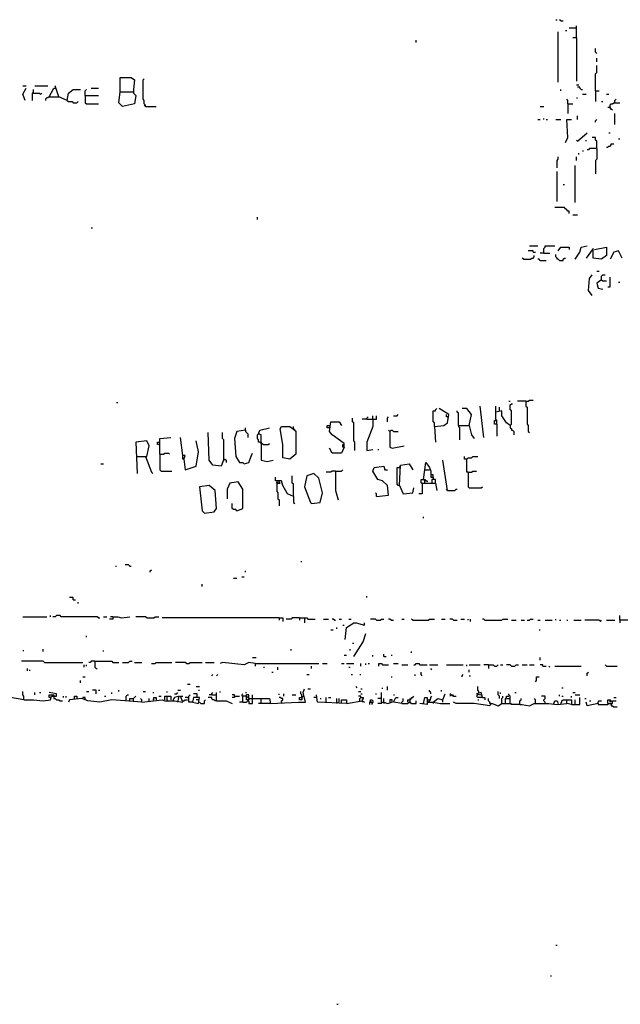
# Model space of a CAD drawing. Extents: x 0 to 7.4, y 0 to 10.
# Drawn here: x 2 to 3, y 0.5 to 2.2 of the extents above; entities that cross this region are included whole.
import ezdxf

# ---------------------------------------------------------------- set-up
doc = ezdxf.new("R2010")
doc.units = 0

msp = doc.modelspace()

# ---------------------------------------------------------------- linework, layer by layer
at = {"layer": 'R2V', "color": 0}
for points in [[(2.938525, 2.170082, 0), (2.940574, 2.170082, 0)], [(2.946721, 2.168033, 0), (2.944672, 2.170082, 0)], [(2.946721, 2.168033, 0), (2.95082, 2.168033, 0)], [(2.942623, 2.063525, 0), (2.942623, 2.14959, 0)], [(2.954918, 2.151639, 0), (2.956967, 2.151639, 0)], [(2.973361, 2.155738, 0), (2.961066, 2.155738, 0)], [(2.973361, 2.139344, 0), (2.973361, 2.159836, 0)], [(2.70082, 2.131148, 0), (2.70082, 2.135246, 0)], [(2.973361, 2.139344, 0), (2.967213, 2.139344, 0)], [(2.973361, 2.139344, 0), (2.973361, 2.065574, 0)], [(3.008197, 2.112705, 0), (3.006148, 2.114754, 0), (3.006148, 2.120902, 0)], [(3.008197, 2.098361, 0), (3.008197, 2.104508, 0)], [(3.006148, 2.04918, 0), (3.006148, 2.077869, 0), (3.008197, 2.079918, 0), (3.008197, 2.092213, 0)], [(2.196721, 2.047131, 0), (2.196721, 2.071721, 0), (2.215164, 2.071721, 0), (2.221311, 2.067623, 0), (2.219262, 2.05123, 0), (2.219262, 2.045082, 0), (2.223361, 2.040984, 0), (2.221311, 2.026639, 0), (2.20082, 2.022541, 0), (2.194672, 2.028689, 0), (2.196721, 2.047131, 0), (2.217213, 2.047131, 0)], [(2.239754, 2.022541, 0), (2.239754, 2.02459, 0), (2.237705, 2.026639, 0), (2.237705, 2.032787, 0), (2.235656, 2.034836, 0), (2.235656, 2.067623, 0), (2.237705, 2.069672, 0)], [(2.030738, 2.057377, 0), (2.036885, 2.057377, 0)], [(2.034836, 2.032787, 0), (2.030738, 2.043033, 0), (2.036885, 2.053279, 0)], [(2.04918, 2.045082, 0), (2.047131, 2.045082, 0), (2.047131, 2.032787, 0)], [(2.04918, 2.045082, 0), (2.04918, 2.05123, 0)], [(2.04918, 2.045082, 0), (2.059426, 2.045082, 0), (2.061475, 2.043033, 0), (2.063525, 2.045082, 0)], [(2.05123, 2.057377, 0), (2.07377, 2.057377, 0)], [(2.07582, 2.038934, 0), (2.084016, 2.053279, 0), (2.086066, 2.053279, 0)], [(2.106557, 2.032787, 0), (2.092213, 2.038934, 0), (2.086066, 2.057377, 0)], [(2.106557, 2.032787, 0), (2.108607, 2.045082, 0), (2.116803, 2.05123, 0), (2.129098, 2.05123, 0)], [(2.137295, 2.040984, 0), (2.137295, 2.04918, 0), (2.139344, 2.05123, 0)], [(2.147541, 2.053279, 0), (2.159836, 2.053279, 0)], [(2.217213, 2.047131, 0), (2.219262, 2.047131, 0)], [(2.946721, 2.04918, 0), (2.946721, 2.05123, 0)], [(2.973361, 2.059426, 0), (2.977459, 2.059426, 0)], [(2.981557, 2.05123, 0), (2.979508, 2.053279, 0), (2.979508, 2.055328, 0), (2.97541, 2.055328, 0)], [(2.981557, 2.05123, 0), (2.983607, 2.05123, 0)], [(3.006148, 2.04918, 0), (3.012295, 2.04918, 0)], [(3.006148, 2.04918, 0), (3.006148, 2.030738, 0)], [(2.07582, 2.038934, 0), (2.07377, 2.036885, 0), (2.071721, 2.036885, 0), (2.069672, 2.034836, 0), (2.069672, 2.032787, 0)], [(2.07582, 2.038934, 0), (2.092213, 2.038934, 0)], [(2.106557, 2.032787, 0), (2.108607, 2.030738, 0), (2.114754, 2.030738, 0), (2.116803, 2.028689, 0), (2.122951, 2.028689, 0), (2.125, 2.030738, 0)], [(2.137295, 2.040984, 0), (2.159836, 2.040984, 0)], [(2.137295, 2.040984, 0), (2.137295, 2.028689, 0), (2.139344, 2.026639, 0), (2.159836, 2.026639, 0)], [(2.959016, 2.026639, 0), (2.959016, 2.032787, 0), (2.956967, 2.034836, 0)], [(2.973361, 2.036885, 0), (2.97541, 2.036885, 0)], [(2.983607, 2.043033, 0), (2.989754, 2.043033, 0)], [(3.016393, 2.030738, 0), (3.018443, 2.030738, 0)], [(3.02459, 2.043033, 0), (3.028689, 2.043033, 0)], [(3.030738, 2.020492, 0), (3.030738, 2.02459, 0), (3.032787, 2.026639, 0), (3.034836, 2.026639, 0), (3.036885, 2.028689, 0), (3.047131, 2.028689, 0)], [(3.038934, 2.028689, 0), (3.038934, 2.032787, 0), (3.040984, 2.034836, 0)], [(2.239754, 2.022541, 0), (2.237705, 2.02459, 0)], [(2.239754, 2.022541, 0), (2.258197, 2.022541, 0)], [(2.911885, 2.022541, 0), (2.918033, 2.022541, 0)], [(2.959016, 2.026639, 0), (2.967213, 2.026639, 0)], [(2.959016, 2.026639, 0), (2.959016, 2.010246, 0)], [(3.030738, 2.020492, 0), (3.026639, 2.020492, 0)], [(3.030738, 2.020492, 0), (3.030738, 2.018443, 0), (3.032787, 2.018443, 0), (3.034836, 2.016393, 0)], [(2.907787, 2, 0), (2.911885, 2, 0)], [(2.918033, 2, 0), (2.918033, 2.002049, 0)], [(2.922131, 2, 0), (2.92418, 2, 0)], [(2.938525, 2, 0), (2.946721, 2, 0)], [(2.954918, 1.961066, 0), (2.959016, 1.969262, 0), (2.956967, 2, 0), (2.965164, 2, 0)], [(2.97541, 2, 0), (2.97541, 2.006148, 0)], [(3.006148, 1.995902, 0), (3.006148, 1.997951, 0), (3.008197, 2, 0)], [(3.038934, 1.991803, 0), (3.038934, 2.010246, 0)], [(2.97541, 1.963115, 0), (2.973361, 1.965164, 0)], [(2.97541, 1.963115, 0), (2.991803, 1.977459, 0)], [(2.989754, 1.963115, 0), (2.989754, 1.965164, 0)], [(3.008197, 1.95082, 0), (3.008197, 1.963115, 0), (3.006148, 1.965164, 0), (3.006148, 1.969262, 0), (3, 1.969262, 0)], [(3.028689, 1.977459, 0), (3.030738, 1.977459, 0)], [(3.045082, 1.967213, 0), (3.047131, 1.967213, 0)], [(2.983607, 1.946721, 0), (2.985656, 1.946721, 0)], [(3.008197, 1.95082, 0), (2.995902, 1.95082, 0), (2.993852, 1.94877, 0), (2.991803, 1.94877, 0)], [(3.008197, 1.95082, 0), (3.008197, 1.932377, 0), (3.006148, 1.930328, 0), (3.006148, 1.907787, 0)], [(3.02459, 1.952869, 0), (3.026639, 1.952869, 0), (3.028689, 1.954918, 0), (3.030738, 1.954918, 0), (3.032787, 1.956967, 0), (3.032787, 1.959016, 0), (3.036885, 1.959016, 0)], [(2.940574, 1.918033, 0), (2.940574, 1.930328, 0), (2.942623, 1.932377, 0), (2.942623, 1.936475, 0)], [(2.973361, 1.930328, 0), (2.973361, 1.936475, 0)], [(2.977459, 1.940574, 0), (2.977459, 1.942623, 0)], [(2.940574, 1.860656, 0), (2.940574, 1.911885, 0)], [(2.971311, 1.858607, 0), (2.971311, 1.922131, 0)], [(2.95082, 1.889344, 0), (2.952869, 1.889344, 0)], [(2.961066, 1.840164, 0), (2.961066, 1.844262, 0), (2.959016, 1.844262, 0), (2.956967, 1.846311, 0), (2.954918, 1.848361, 0), (2.952869, 1.85041, 0), (2.936475, 1.85041, 0)], [(2.430328, 1.829918, 0), (2.430328, 1.834016, 0)], [(2.967213, 1.838115, 0), (2.97541, 1.838115, 0)], [(2.147541, 1.815574, 0), (2.14959, 1.815574, 0)], [(2.893443, 1.784836, 0), (2.907787, 1.784836, 0)], [(2.918033, 1.772541, 0), (2.918033, 1.780738, 0), (2.920082, 1.782787, 0), (2.920082, 1.784836, 0), (2.936475, 1.784836, 0)], [(2.942623, 1.776639, 0), (2.946721, 1.782787, 0), (2.961066, 1.782787, 0), (2.961066, 1.778689, 0)], [(2.971311, 1.762295, 0), (2.979508, 1.77459, 0), (2.981557, 1.782787, 0), (2.991803, 1.784836, 0)], [(3.004098, 1.778689, 0), (3.02459, 1.782787, 0), (3.02459, 1.768443, 0), (3.016393, 1.762295, 0), (3.002049, 1.764344, 0), (3.002049, 1.780738, 0), (2.989754, 1.764344, 0)], [(2.883197, 1.762295, 0), (2.881148, 1.764344, 0)], [(2.883197, 1.762295, 0), (2.895492, 1.762295, 0), (2.897541, 1.764344, 0), (2.89959, 1.764344, 0), (2.901639, 1.766393, 0), (2.901639, 1.768443, 0)], [(2.89959, 1.77459, 0), (2.89959, 1.776639, 0), (2.891393, 1.776639, 0)], [(2.89959, 1.77459, 0), (2.903689, 1.77459, 0)], [(2.911885, 1.760246, 0), (2.909836, 1.762295, 0), (2.907787, 1.762295, 0)], [(2.918033, 1.772541, 0), (2.911885, 1.772541, 0)], [(2.911885, 1.760246, 0), (2.922131, 1.760246, 0)], [(2.918033, 1.772541, 0), (2.928279, 1.772541, 0)], [(2.944672, 1.760246, 0), (2.942623, 1.762295, 0), (2.940574, 1.762295, 0), (2.940574, 1.764344, 0), (2.938525, 1.766393, 0), (2.938525, 1.770492, 0)], [(2.944672, 1.760246, 0), (2.95082, 1.760246, 0), (2.95082, 1.762295, 0), (2.952869, 1.764344, 0), (2.954918, 1.764344, 0)], [(3.05123, 1.764344, 0), (3.045082, 1.776639, 0), (3.036885, 1.77459, 0), (3.030738, 1.762295, 0)], [(3, 1.70082, 0), (2.993852, 1.709016, 0), (2.995902, 1.729508, 0), (3, 1.735656, 0)], [(3.008197, 1.741803, 0), (3.012295, 1.741803, 0)], [(3.016393, 1.727459, 0), (3.008197, 1.721311, 0), (3.010246, 1.713115, 0), (3.018443, 1.711066, 0)], [(3.016393, 1.727459, 0), (3.016393, 1.733607, 0), (3.018443, 1.735656, 0), (3.022541, 1.735656, 0)], [(3.016393, 1.727459, 0), (3.018443, 1.72541, 0), (3.02459, 1.72541, 0)], [(3.026639, 1.715164, 0), (3.030738, 1.715164, 0), (3.030738, 1.731557, 0)], [(3.045082, 1.723361, 0), (3.047131, 1.723361, 0)], [(2.190574, 1.518443, 0), (2.192623, 1.518443, 0)], [(2.815574, 1.459016, 0), (2.809426, 1.512295, 0)], [(2.860656, 1.479508, 0), (2.854508, 1.483607, 0), (2.846311, 1.495902, 0), (2.846311, 1.504098, 0), (2.836066, 1.502049, 0), (2.836066, 1.512295, 0)], [(2.842213, 1.504098, 0), (2.842213, 1.510246, 0)], [(2.858607, 1.520492, 0), (2.860656, 1.520492, 0)], [(2.860656, 1.479508, 0), (2.862705, 1.481557, 0), (2.862705, 1.504098, 0), (2.860656, 1.506148, 0), (2.860656, 1.514344, 0), (2.862705, 1.516393, 0), (2.864754, 1.516393, 0)], [(2.887295, 1.520492, 0), (2.872951, 1.520492, 0)], [(2.887295, 1.520492, 0), (2.891393, 1.520492, 0), (2.893443, 1.522541, 0), (2.89959, 1.522541, 0)], [(2.887295, 1.520492, 0), (2.887295, 1.512295, 0), (2.889344, 1.510246, 0), (2.889344, 1.481557, 0), (2.891393, 1.479508, 0), (2.891393, 1.469262, 0), (2.893443, 1.467213, 0)], [(2.616803, 1.489754, 0), (2.633197, 1.489754, 0), (2.633197, 1.495902, 0)], [(2.616803, 1.489754, 0), (2.616803, 1.491803, 0), (2.618852, 1.493852, 0)], [(2.627049, 1.489754, 0), (2.627049, 1.495902, 0)], [(2.651639, 1.485656, 0), (2.651639, 1.491803, 0), (2.653689, 1.493852, 0)], [(2.661885, 1.495902, 0), (2.668033, 1.495902, 0), (2.670082, 1.497951, 0)], [(2.731557, 1.477459, 0), (2.731557, 1.483607, 0), (2.729508, 1.485656, 0), (2.729508, 1.504098, 0), (2.733607, 1.504098, 0), (2.733607, 1.506148, 0), (2.735656, 1.508197, 0)], [(2.731557, 1.477459, 0), (2.747951, 1.479508, 0), (2.754098, 1.483607, 0), (2.756148, 1.497951, 0), (2.739754, 1.508197, 0)], [(2.754098, 1.493852, 0), (2.752049, 1.493852, 0), (2.752049, 1.497951, 0)], [(2.754098, 1.493852, 0), (2.756148, 1.493852, 0)], [(2.772541, 1.479508, 0), (2.772541, 1.5, 0), (2.770492, 1.502049, 0), (2.770492, 1.504098, 0)], [(2.790984, 1.479508, 0), (2.795082, 1.497951, 0), (2.786885, 1.508197, 0), (2.778689, 1.508197, 0)], [(2.838115, 1.481557, 0), (2.838115, 1.487705, 0), (2.836066, 1.489754, 0), (2.836066, 1.502049, 0)], [(2.409836, 1.471311, 0), (2.409836, 1.47541, 0)], [(2.436475, 1.44877, 0), (2.436475, 1.463115, 0), (2.432377, 1.465164, 0), (2.434426, 1.471311, 0), (2.45082, 1.47541, 0)], [(2.491803, 1.473361, 0), (2.495902, 1.469262, 0), (2.495902, 1.430328, 0), (2.485656, 1.422131, 0), (2.473361, 1.42418, 0), (2.473361, 1.446721, 0), (2.469262, 1.473361, 0), (2.471311, 1.477459, 0), (2.485656, 1.477459, 0), (2.493852, 1.471311, 0)], [(2.491803, 1.473361, 0), (2.491803, 1.477459, 0)], [(2.553279, 1.47541, 0), (2.54918, 1.47541, 0), (2.54918, 1.479508, 0), (2.553279, 1.479508, 0)], [(2.577869, 1.442623, 0), (2.577869, 1.44877, 0), (2.557377, 1.463115, 0), (2.553279, 1.469262, 0), (2.555328, 1.485656, 0), (2.569672, 1.485656, 0), (2.57377, 1.479508, 0)], [(2.596311, 1.436475, 0), (2.596311, 1.45082, 0), (2.594262, 1.452869, 0), (2.594262, 1.483607, 0), (2.592213, 1.485656, 0), (2.592213, 1.491803, 0)], [(2.616803, 1.489754, 0), (2.608607, 1.489754, 0)], [(2.627049, 1.489754, 0), (2.627049, 1.477459, 0), (2.616803, 1.45082, 0), (2.616803, 1.436475, 0), (2.627049, 1.438525, 0)], [(2.731557, 1.477459, 0), (2.733607, 1.45082, 0)], [(2.772541, 1.479508, 0), (2.790984, 1.479508, 0), (2.795082, 1.463115, 0), (2.79918, 1.456967, 0)], [(2.772541, 1.479508, 0), (2.772541, 1.477459, 0), (2.77459, 1.47541, 0), (2.77459, 1.454918, 0)], [(2.838115, 1.481557, 0), (2.834016, 1.481557, 0), (2.834016, 1.487705, 0), (2.836066, 1.487705, 0)], [(2.838115, 1.481557, 0), (2.838115, 1.461066, 0)], [(2.860656, 1.479508, 0), (2.860656, 1.47541, 0), (2.862705, 1.473361, 0), (2.862705, 1.471311, 0), (2.864754, 1.471311, 0), (2.866803, 1.469262, 0), (2.866803, 1.463115, 0)], [(2.264344, 1.430328, 0), (2.264344, 1.456967, 0), (2.282787, 1.459016, 0)], [(2.305328, 1.422131, 0), (2.307377, 1.428279, 0), (2.303279, 1.428279, 0), (2.29918, 1.459016, 0)], [(2.372951, 1.422131, 0), (2.368852, 1.409836, 0), (2.354508, 1.411885, 0), (2.348361, 1.420082, 0), (2.346311, 1.467213, 0)], [(2.372951, 1.422131, 0), (2.372951, 1.454918, 0), (2.370902, 1.456967, 0), (2.370902, 1.467213, 0)], [(2.409836, 1.471311, 0), (2.395492, 1.469262, 0), (2.391393, 1.456967, 0), (2.393443, 1.42623, 0), (2.39959, 1.415984, 0), (2.405738, 1.415984, 0), (2.407787, 1.413934, 0), (2.415984, 1.415984, 0), (2.420082, 1.428279, 0), (2.422131, 1.432377, 0)], [(2.409836, 1.471311, 0), (2.409836, 1.469262, 0), (2.411885, 1.467213, 0), (2.413934, 1.465164, 0), (2.413934, 1.459016, 0)], [(2.436475, 1.44877, 0), (2.434426, 1.45082, 0), (2.432377, 1.45082, 0), (2.432377, 1.454918, 0), (2.430328, 1.456967, 0), (2.430328, 1.463115, 0), (2.432377, 1.465164, 0)], [(2.432377, 1.465164, 0), (2.434426, 1.465164, 0)], [(2.655738, 1.469262, 0), (2.653689, 1.471311, 0)], [(2.655738, 1.469262, 0), (2.657787, 1.471311, 0), (2.659836, 1.471311, 0), (2.661885, 1.469262, 0), (2.670082, 1.469262, 0)], [(2.655738, 1.469262, 0), (2.655738, 1.442623, 0), (2.659836, 1.440574, 0), (2.680328, 1.444672, 0)], [(2.22541, 1.42623, 0), (2.241803, 1.42623, 0), (2.245902, 1.444672, 0), (2.241803, 1.452869, 0), (2.223361, 1.45082, 0), (2.22541, 1.397541, 0)], [(2.262295, 1.446721, 0), (2.260246, 1.446721, 0), (2.260246, 1.45082, 0), (2.262295, 1.45082, 0)], [(2.262295, 1.446721, 0), (2.264344, 1.446721, 0)], [(2.305328, 1.422131, 0), (2.307377, 1.403689, 0), (2.32582, 1.409836, 0), (2.329918, 1.434426, 0), (2.32582, 1.452869, 0)], [(2.436475, 1.45082, 0), (2.436475, 1.44877, 0)], [(2.436475, 1.44877, 0), (2.438525, 1.44877, 0), (2.440574, 1.446721, 0), (2.44877, 1.446721, 0), (2.45082, 1.44877, 0)], [(2.436475, 1.44877, 0), (2.436475, 1.420082, 0), (2.446721, 1.418033, 0), (2.456967, 1.420082, 0)], [(2.577869, 1.442623, 0), (2.57377, 1.432377, 0), (2.557377, 1.432377, 0), (2.553279, 1.440574, 0)], [(2.577869, 1.442623, 0), (2.57582, 1.442623, 0), (2.57582, 1.446721, 0), (2.577869, 1.446721, 0)], [(2.239754, 1.42623, 0), (2.25, 1.39959, 0), (2.252049, 1.397541, 0)], [(2.264344, 1.430328, 0), (2.270492, 1.430328, 0), (2.272541, 1.432377, 0), (2.278689, 1.432377, 0), (2.280738, 1.430328, 0)], [(2.264344, 1.430328, 0), (2.264344, 1.403689, 0), (2.266393, 1.401639, 0), (2.284836, 1.401639, 0)], [(2.305328, 1.422131, 0), (2.303279, 1.422131, 0), (2.303279, 1.428279, 0)], [(2.635246, 1.438525, 0), (2.637295, 1.438525, 0)], [(2.786885, 1.422131, 0), (2.782787, 1.422131, 0), (2.782787, 1.42623, 0)], [(2.788934, 1.39959, 0), (2.786885, 1.39959, 0), (2.786885, 1.422131, 0), (2.788934, 1.42418, 0), (2.795082, 1.42418, 0), (2.797131, 1.42623, 0), (2.805328, 1.42623, 0)], [(2.163934, 1.413934, 0), (2.168033, 1.413934, 0)], [(2.372951, 1.422131, 0), (2.375, 1.422131, 0), (2.377049, 1.420082, 0), (2.377049, 1.415984, 0)], [(2.372951, 1.422131, 0), (2.375, 1.420082, 0)], [(2.633197, 1.358607, 0), (2.653689, 1.360656, 0), (2.651639, 1.377049, 0), (2.643443, 1.385246, 0), (2.635246, 1.387295, 0), (2.627049, 1.401639, 0), (2.629098, 1.407787, 0), (2.645492, 1.409836, 0), (2.647541, 1.403689, 0), (2.651639, 1.403689, 0)], [(2.672131, 1.377049, 0), (2.67418, 1.411885, 0), (2.688525, 1.413934, 0), (2.694672, 1.403689, 0)], [(2.672131, 1.407787, 0), (2.67418, 1.409836, 0)], [(2.713115, 1.387295, 0), (2.717213, 1.415984, 0), (2.723361, 1.407787, 0), (2.72541, 1.401639, 0), (2.72541, 1.391393, 0), (2.729508, 1.391393, 0), (2.729508, 1.387295, 0)], [(2.754098, 1.368852, 0), (2.745902, 1.420082, 0)], [(2.491803, 1.358607, 0), (2.481557, 1.362705, 0), (2.473361, 1.377049, 0), (2.471311, 1.385246, 0), (2.461066, 1.385246, 0), (2.461066, 1.391393, 0)], [(2.491803, 1.358607, 0), (2.491803, 1.379098, 0), (2.489754, 1.381148, 0), (2.489754, 1.393443, 0)], [(2.522541, 1.346311, 0), (2.536885, 1.348361, 0), (2.540984, 1.364754, 0), (2.534836, 1.389344, 0), (2.526639, 1.397541, 0), (2.514344, 1.393443, 0), (2.510246, 1.375, 0), (2.520492, 1.348361, 0), (2.522541, 1.346311, 0)], [(2.563525, 1.401639, 0), (2.557377, 1.401639, 0), (2.555328, 1.39959, 0), (2.547131, 1.39959, 0)], [(2.563525, 1.401639, 0), (2.57377, 1.401639, 0), (2.57582, 1.403689, 0)], [(2.563525, 1.401639, 0), (2.563525, 1.368852, 0), (2.567623, 1.352459, 0)], [(2.672131, 1.377049, 0), (2.670082, 1.377049, 0), (2.668033, 1.379098, 0), (2.668033, 1.407787, 0), (2.672131, 1.407787, 0)], [(2.715164, 1.403689, 0), (2.723361, 1.403689, 0)], [(2.727459, 1.395492, 0), (2.72541, 1.395492, 0)], [(2.729508, 1.391393, 0), (2.729508, 1.395492, 0), (2.727459, 1.395492, 0)], [(2.788934, 1.39959, 0), (2.795082, 1.39959, 0), (2.797131, 1.401639, 0), (2.803279, 1.401639, 0)], [(2.788934, 1.39959, 0), (2.788934, 1.375, 0), (2.790984, 1.372951, 0), (2.811475, 1.372951, 0), (2.813525, 1.375, 0)], [(2.340164, 1.329918, 0), (2.356557, 1.331967, 0), (2.360656, 1.338115, 0), (2.358607, 1.368852, 0), (2.348361, 1.377049, 0), (2.331967, 1.375, 0), (2.336066, 1.334016, 0), (2.340164, 1.329918, 0)], [(2.395492, 1.334016, 0), (2.405738, 1.338115, 0), (2.405738, 1.370902, 0), (2.397541, 1.383197, 0), (2.383197, 1.381148, 0), (2.379098, 1.370902, 0), (2.379098, 1.354508, 0)], [(2.463115, 1.381148, 0), (2.463115, 1.383197, 0), (2.465164, 1.381148, 0), (2.469262, 1.381148, 0), (2.467213, 1.383197, 0), (2.467213, 1.385246, 0)], [(2.463115, 1.381148, 0), (2.463115, 1.366803, 0), (2.465164, 1.364754, 0), (2.465164, 1.354508, 0), (2.467213, 1.352459, 0), (2.467213, 1.342213, 0)], [(2.672131, 1.377049, 0), (2.678279, 1.362705, 0), (2.694672, 1.364754, 0), (2.696721, 1.372951, 0)], [(2.711066, 1.381148, 0), (2.711066, 1.362705, 0), (2.704918, 1.362705, 0)], [(2.711066, 1.381148, 0), (2.709016, 1.381148, 0), (2.709016, 1.387295, 0), (2.715164, 1.387295, 0), (2.717213, 1.385246, 0), (2.719262, 1.385246, 0), (2.719262, 1.383197, 0)], [(2.711066, 1.381148, 0), (2.733607, 1.381148, 0), (2.735656, 1.368852, 0)], [(2.715164, 1.381148, 0), (2.715164, 1.385246, 0), (2.713115, 1.387295, 0)], [(2.733607, 1.381148, 0), (2.733607, 1.387295, 0), (2.727459, 1.387295, 0), (2.727459, 1.383197, 0)], [(2.727459, 1.383197, 0), (2.727459, 1.381148, 0)], [(2.491803, 1.358607, 0), (2.491803, 1.348361, 0), (2.493852, 1.346311, 0)], [(2.633197, 1.358607, 0), (2.633197, 1.362705, 0), (2.631148, 1.364754, 0)], [(2.754098, 1.368852, 0), (2.752049, 1.370902, 0)], [(2.754098, 1.368852, 0), (2.766393, 1.368852, 0), (2.768443, 1.370902, 0), (2.770492, 1.370902, 0)], [(2.395492, 1.334016, 0), (2.393443, 1.336066, 0), (2.389344, 1.336066, 0), (2.387295, 1.338115, 0), (2.387295, 1.346311, 0)], [(2.713115, 1.321721, 0), (2.713115, 1.32377, 0)], [(2.213115, 1.239754, 0), (2.211066, 1.241803, 0), (2.204918, 1.241803, 0)], [(2.504098, 1.247951, 0), (2.506148, 1.247951, 0)], [(2.188525, 1.239754, 0), (2.190574, 1.239754, 0)], [(2.213115, 1.239754, 0), (2.215164, 1.239754, 0)], [(2.247951, 1.229508, 0), (2.247951, 1.231557, 0), (2.25, 1.233607, 0)], [(2.409836, 1.229508, 0), (2.409836, 1.231557, 0)], [(2.336066, 1.204918, 0), (2.336066, 1.209016, 0)], [(2.389344, 1.219262, 0), (2.395492, 1.219262, 0)], [(2.403689, 1.221311, 0), (2.407787, 1.221311, 0)], [(2.116803, 1.182377, 0), (2.116803, 1.186475, 0), (2.110656, 1.186475, 0)], [(2.116803, 1.182377, 0), (2.120902, 1.182377, 0)], [(2.125, 1.17623, 0), (2.125, 1.178279, 0)], [(2.616803, 1.186475, 0), (2.616803, 1.188525, 0)], [(2.030738, 1.153689, 0), (2.071721, 1.153689, 0)], [(2.077869, 1.153689, 0), (2.077869, 1.155738, 0)], [(2.159836, 1.151639, 0), (2.157787, 1.153689, 0), (2.096311, 1.153689, 0), (2.094262, 1.155738, 0), (2.088115, 1.155738, 0), (2.086066, 1.153689, 0), (2.081967, 1.153689, 0)], [(2.159836, 1.151639, 0), (2.161885, 1.151639, 0)], [(2.168033, 1.153689, 0), (2.17418, 1.153689, 0)], [(2.184426, 1.153689, 0), (2.184426, 1.14959, 0), (2.178279, 1.14959, 0)], [(2.184426, 1.153689, 0), (2.180328, 1.153689, 0)], [(2.184426, 1.153689, 0), (2.192623, 1.153689, 0), (2.19877, 1.151639, 0), (2.213115, 1.153689, 0)], [(2.241803, 1.151639, 0), (2.239754, 1.153689, 0), (2.223361, 1.153689, 0)], [(2.241803, 1.151639, 0), (2.254098, 1.151639, 0), (2.256148, 1.153689, 0), (2.262295, 1.153689, 0)], [(2.467213, 1.151639, 0), (2.315574, 1.151639, 0), (2.268443, 1.151639, 0)], [(2.467213, 1.151639, 0), (2.473361, 1.151639, 0), (2.473361, 1.145492, 0)], [(2.467213, 1.151639, 0), (2.467213, 1.147541, 0)], [(2.502049, 1.151639, 0), (2.489754, 1.151639, 0), (2.487705, 1.14959, 0), (2.479508, 1.14959, 0)], [(2.502049, 1.151639, 0), (2.514344, 1.151639, 0), (2.516393, 1.14959, 0), (2.528689, 1.14959, 0)], [(2.502049, 1.151639, 0), (2.502049, 1.147541, 0)], [(2.510246, 1.151639, 0), (2.510246, 1.143443, 0)], [(2.543033, 1.14959, 0), (2.55123, 1.14959, 0)], [(2.561475, 1.147541, 0), (2.559426, 1.14959, 0), (2.557377, 1.14959, 0)], [(2.561475, 1.147541, 0), (2.563525, 1.147541, 0)], [(2.569672, 1.14959, 0), (2.57377, 1.14959, 0)], [(2.579918, 1.114754, 0), (2.581967, 1.135246, 0), (2.594262, 1.143443, 0), (2.598361, 1.143443, 0), (2.612705, 1.139344, 0), (2.612705, 1.143443, 0)], [(2.586066, 1.14959, 0), (2.590164, 1.14959, 0)], [(2.633197, 1.147541, 0), (2.631148, 1.14959, 0), (2.622951, 1.14959, 0)], [(2.633197, 1.147541, 0), (2.639344, 1.147541, 0), (2.641393, 1.14959, 0), (2.645492, 1.14959, 0)], [(2.657787, 1.147541, 0), (2.655738, 1.14959, 0), (2.653689, 1.14959, 0)], [(2.657787, 1.147541, 0), (2.661885, 1.147541, 0)], [(2.67623, 1.14959, 0), (2.680328, 1.14959, 0)], [(2.694672, 1.147541, 0), (2.692623, 1.14959, 0)], [(2.694672, 1.147541, 0), (2.721311, 1.147541, 0), (2.723361, 1.14959, 0), (2.731557, 1.14959, 0)], [(2.743852, 1.14959, 0), (2.75, 1.14959, 0)], [(2.764344, 1.147541, 0), (2.762295, 1.14959, 0), (2.758197, 1.14959, 0)], [(2.764344, 1.147541, 0), (2.770492, 1.147541, 0)], [(2.776639, 1.14959, 0), (2.782787, 1.14959, 0)], [(2.788934, 1.147541, 0), (2.788934, 1.14959, 0)], [(2.793033, 1.145492, 0), (2.793033, 1.14959, 0)], [(2.817623, 1.147541, 0), (2.815574, 1.14959, 0), (2.813525, 1.14959, 0)], [(2.817623, 1.147541, 0), (2.846311, 1.147541, 0), (2.848361, 1.14959, 0), (2.856557, 1.14959, 0)], [(2.862705, 1.147541, 0), (2.870902, 1.147541, 0)], [(2.879098, 1.147541, 0), (2.885246, 1.147541, 0)], [(2.889344, 1.147541, 0), (2.893443, 1.147541, 0), (2.895492, 1.14959, 0), (2.89959, 1.14959, 0)], [(2.907787, 1.147541, 0), (2.911885, 1.147541, 0)], [(2.920082, 1.147541, 0), (2.932377, 1.147541, 0)], [(2.938525, 1.147541, 0), (2.938525, 1.14959, 0)], [(2.944672, 1.147541, 0), (2.946721, 1.147541, 0)], [(2.956967, 1.147541, 0), (2.959016, 1.147541, 0)], [(2.969262, 1.147541, 0), (2.981557, 1.147541, 0)], [(3.014344, 1.145492, 0), (3.012295, 1.147541, 0), (2.987705, 1.147541, 0)], [(3.014344, 1.145492, 0), (3.016393, 1.147541, 0)], [(3.02459, 1.147541, 0), (3.038934, 1.147541, 0)], [(3.098361, 1.143443, 0), (3.086066, 1.147541, 0), (3.047131, 1.147541, 0), (3.047131, 1.155738, 0)], [(3.047131, 1.147541, 0), (3.047131, 1.143443, 0)], [(2.555328, 1.131148, 0), (2.559426, 1.131148, 0)], [(2.565574, 1.133197, 0), (2.565574, 1.135246, 0)], [(2.57582, 1.139344, 0), (2.577869, 1.139344, 0)], [(2.594262, 1.086066, 0), (2.610656, 1.110656, 0), (2.614754, 1.125, 0)], [(2.909836, 1.131148, 0), (2.911885, 1.131148, 0)], [(2.139344, 1.118852, 0), (2.139344, 1.120902, 0)], [(2.592213, 1.108607, 0), (2.594262, 1.108607, 0)], [(2.030738, 1.096311, 0), (2.032787, 1.096311, 0)], [(2.065574, 1.094262, 0), (2.065574, 1.098361, 0)], [(2.168033, 1.094262, 0), (2.168033, 1.096311, 0)], [(2.487705, 1.096311, 0), (2.487705, 1.098361, 0)], [(2.588115, 1.096311, 0), (2.588115, 1.098361, 0)], [(2.645492, 1.086066, 0), (2.645492, 1.090164, 0)], [(2.692623, 1.092213, 0), (2.692623, 1.094262, 0)], [(2.067623, 1.07582, 0), (2.065574, 1.077869, 0), (2.028689, 1.077869, 0)], [(2.067623, 1.07582, 0), (2.133197, 1.07582, 0)], [(2.153689, 1.077869, 0), (2.147541, 1.077869, 0), (2.145492, 1.07582, 0), (2.143443, 1.07582, 0)], [(2.153689, 1.077869, 0), (2.182377, 1.077869, 0), (2.184426, 1.07582, 0), (2.194672, 1.07582, 0)], [(2.153689, 1.077869, 0), (2.153689, 1.067623, 0), (2.155738, 1.065574, 0), (2.157787, 1.065574, 0)], [(2.20082, 1.07582, 0), (2.211066, 1.07582, 0), (2.213115, 1.077869, 0), (2.217213, 1.077869, 0)], [(2.221311, 1.07582, 0), (2.233607, 1.07582, 0)], [(2.25, 1.07377, 0), (2.256148, 1.07377, 0), (2.258197, 1.07582, 0), (2.284836, 1.07582, 0)], [(2.309426, 1.07377, 0), (2.307377, 1.07582, 0), (2.290984, 1.07582, 0)], [(2.309426, 1.07377, 0), (2.313525, 1.07377, 0), (2.315574, 1.07582, 0), (2.336066, 1.07582, 0)], [(2.342213, 1.07582, 0), (2.356557, 1.07582, 0)], [(2.42623, 1.07377, 0), (2.415984, 1.07582, 0), (2.407787, 1.071721, 0), (2.370902, 1.07582, 0), (2.366803, 1.07377, 0)], [(2.422131, 1.084016, 0), (2.428279, 1.084016, 0)], [(2.42623, 1.07377, 0), (2.534836, 1.07377, 0)], [(2.42623, 1.07377, 0), (2.42623, 1.069672, 0)], [(2.540984, 1.07377, 0), (2.54918, 1.07377, 0)], [(2.57377, 1.07377, 0), (2.577869, 1.07377, 0)], [(2.577869, 1.088115, 0), (2.581967, 1.088115, 0)], [(2.581967, 1.07377, 0), (2.594262, 1.07377, 0)], [(2.606557, 1.069672, 0), (2.606557, 1.07377, 0)], [(2.614754, 1.071721, 0), (2.614754, 1.07377, 0)], [(2.618852, 1.07377, 0), (2.620902, 1.07377, 0)], [(2.627049, 1.086066, 0), (2.627049, 1.088115, 0)], [(2.637295, 1.069672, 0), (2.637295, 1.07377, 0), (2.641393, 1.07377, 0), (2.643443, 1.071721, 0), (2.653689, 1.071721, 0)], [(2.645492, 1.086066, 0), (2.64959, 1.086066, 0)], [(2.657787, 1.088115, 0), (2.659836, 1.088115, 0)], [(2.661885, 1.07377, 0), (2.670082, 1.07377, 0)], [(2.696721, 1.071721, 0), (2.69877, 1.071721, 0), (2.70082, 1.07377, 0), (2.704918, 1.07377, 0), (2.706967, 1.071721, 0), (2.719262, 1.071721, 0)], [(2.911885, 1.079918, 0), (2.911885, 1.084016, 0)], [(2.038934, 1.061475, 0), (2.038934, 1.065574, 0)], [(2.043033, 1.061475, 0), (2.043033, 1.063525, 0)], [(2.135246, 1.067623, 0), (2.135246, 1.071721, 0)], [(2.139344, 1.069672, 0), (2.139344, 1.071721, 0)], [(2.440574, 1.067623, 0), (2.442623, 1.067623, 0)], [(2.454918, 1.059426, 0), (2.456967, 1.059426, 0)], [(2.465164, 1.063525, 0), (2.465164, 1.067623, 0)], [(2.522541, 1.065574, 0), (2.522541, 1.069672, 0)], [(2.586066, 1.067623, 0), (2.588115, 1.067623, 0)], [(2.67623, 1.071721, 0), (2.686475, 1.071721, 0)], [(2.711066, 1.053279, 0), (2.709016, 1.055328, 0), (2.709016, 1.059426, 0)], [(2.723361, 1.071721, 0), (2.737705, 1.071721, 0)], [(2.727459, 1.063525, 0), (2.72541, 1.065574, 0)], [(2.752049, 1.071721, 0), (2.780738, 1.071721, 0)], [(2.786885, 1.069672, 0), (2.786885, 1.071721, 0)], [(2.790984, 1.071721, 0), (2.809426, 1.071721, 0)], [(2.790984, 1.059426, 0), (2.790984, 1.063525, 0)], [(2.82377, 1.071721, 0), (2.815574, 1.071721, 0)], [(2.82377, 1.071721, 0), (2.831967, 1.071721, 0), (2.834016, 1.069672, 0), (2.838115, 1.069672, 0), (2.840164, 1.071721, 0)], [(2.82377, 1.071721, 0), (2.82377, 1.065574, 0)], [(2.844262, 1.071721, 0), (2.848361, 1.071721, 0)], [(2.862705, 1.069672, 0), (2.860656, 1.071721, 0), (2.854508, 1.071721, 0)], [(2.862705, 1.069672, 0), (2.868852, 1.069672, 0), (2.870902, 1.071721, 0), (2.875, 1.071721, 0)], [(2.881148, 1.071721, 0), (2.889344, 1.071721, 0)], [(2.893443, 1.071721, 0), (2.901639, 1.071721, 0)], [(2.915984, 1.069672, 0), (2.915984, 1.071721, 0), (2.911885, 1.071721, 0)], [(2.915984, 1.069672, 0), (2.922131, 1.069672, 0)], [(2.928279, 1.067623, 0), (2.92623, 1.069672, 0)], [(2.936475, 1.069672, 0), (2.981557, 1.069672, 0)], [(2.991803, 1.053279, 0), (2.991803, 1.057377, 0), (2.993852, 1.059426, 0)], [(3.02459, 1.069672, 0), (3.022541, 1.071721, 0)], [(3.02459, 1.069672, 0), (3.043033, 1.069672, 0)], [(2.129098, 1.040984, 0), (2.129098, 1.045082, 0)], [(2.133197, 1.05123, 0), (2.137295, 1.05123, 0)], [(2.352459, 1.053279, 0), (2.354508, 1.055328, 0)], [(2.360656, 1.053279, 0), (2.362705, 1.055328, 0)], [(2.514344, 1.055328, 0), (2.518443, 1.055328, 0)], [(2.590164, 1.055328, 0), (2.592213, 1.055328, 0)], [(2.604508, 1.055328, 0), (2.606557, 1.055328, 0)], [(2.657787, 1.05123, 0), (2.659836, 1.05123, 0)], [(2.69877, 1.053279, 0), (2.69877, 1.055328, 0)], [(2.778689, 1.05123, 0), (2.778689, 1.053279, 0), (2.780738, 1.055328, 0)], [(2.790984, 1.053279, 0), (2.793033, 1.053279, 0)], [(2.903689, 1.043033, 0), (2.905738, 1.045082, 0), (2.905738, 1.05123, 0), (2.909836, 1.05123, 0)], [(2.032787, 1.012295, 0), (2.032787, 1.018443, 0), (2.030738, 1.020492, 0), (2.030738, 1.026639, 0)], [(2.032787, 1.012295, 0), (2.04918, 1.012295, 0), (2.065574, 1.010246, 0), (2.077869, 1.012295, 0), (2.079918, 1.018443, 0), (2.088115, 1.018443, 0), (2.088115, 1.022541, 0), (2.07582, 1.02459, 0)], [(2.05123, 1.020492, 0), (2.05123, 1.02459, 0)], [(2.059426, 1.02459, 0), (2.061475, 1.02459, 0)], [(2.139344, 1.026639, 0), (2.143443, 1.026639, 0)], [(2.155738, 1.022541, 0), (2.155738, 1.028689, 0), (2.14959, 1.028689, 0)], [(2.159836, 1.028689, 0), (2.161885, 1.028689, 0)], [(2.182377, 1.022541, 0), (2.182377, 1.02459, 0)], [(2.194672, 1.026639, 0), (2.194672, 1.028689, 0)], [(2.235656, 1.026639, 0), (2.239754, 1.026639, 0)], [(2.252049, 1.02459, 0), (2.254098, 1.02459, 0)], [(2.276639, 1.02459, 0), (2.276639, 1.026639, 0)], [(2.288934, 1.022541, 0), (2.293033, 1.022541, 0), (2.295082, 1.02459, 0)], [(2.295082, 1.028689, 0), (2.29918, 1.028689, 0)], [(2.311475, 1.038934, 0), (2.315574, 1.038934, 0)], [(2.327869, 1.016393, 0), (2.327869, 1.022541, 0), (2.321721, 1.022541, 0)], [(2.32582, 1.034836, 0), (2.331967, 1.034836, 0)], [(2.329918, 1.028689, 0), (2.331967, 1.028689, 0)], [(2.352459, 1.020492, 0), (2.352459, 1.022541, 0), (2.354508, 1.02459, 0)], [(2.360656, 1.010246, 0), (2.360656, 1.02459, 0)], [(2.366803, 1.02459, 0), (2.366803, 1.026639, 0)], [(2.405738, 1.008197, 0), (2.405738, 1.018443, 0), (2.403689, 1.020492, 0), (2.405738, 1.022541, 0)], [(2.409836, 1.02459, 0), (2.411885, 1.02459, 0)], [(2.452869, 1.006148, 0), (2.5, 1.008197, 0), (2.512295, 1.008197, 0), (2.508197, 1.02459, 0), (2.510246, 1.030738, 0)], [(2.467213, 1.020492, 0), (2.467213, 1.022541, 0)], [(2.47541, 1.018443, 0), (2.47541, 1.022541, 0)], [(2.506148, 1.016393, 0), (2.506148, 1.020492, 0), (2.504098, 1.022541, 0), (2.504098, 1.026639, 0)], [(2.516393, 1.030738, 0), (2.520492, 1.030738, 0)], [(2.60041, 1.032787, 0), (2.598361, 1.034836, 0)], [(2.602459, 1.026639, 0), (2.606557, 1.026639, 0)], [(2.606557, 1.030738, 0), (2.608607, 1.030738, 0)], [(2.606557, 1.022541, 0), (2.608607, 1.022541, 0)], [(2.631148, 1.022541, 0), (2.633197, 1.022541, 0)], [(2.641393, 1.008197, 0), (2.641393, 1.02459, 0)], [(2.643443, 1.030738, 0), (2.643443, 1.032787, 0)], [(2.651639, 1.028689, 0), (2.651639, 1.034836, 0)], [(2.72541, 1.022541, 0), (2.72541, 1.02459, 0), (2.723361, 1.026639, 0), (2.723361, 1.028689, 0)], [(2.729508, 1.008197, 0), (2.737705, 1.014344, 0), (2.745902, 1.012295, 0), (2.75, 1.022541, 0)], [(2.743852, 1.026639, 0), (2.743852, 1.028689, 0)], [(2.760246, 1.020492, 0), (2.758197, 1.022541, 0)], [(2.813525, 1.016393, 0), (2.811475, 1.02459, 0), (2.803279, 1.022541, 0), (2.811475, 1.020492, 0)], [(2.807377, 1.02459, 0), (2.807377, 1.026639, 0), (2.805328, 1.028689, 0), (2.805328, 1.034836, 0)], [(2.842213, 1.014344, 0), (2.842213, 1.018443, 0), (2.840164, 1.020492, 0), (2.840164, 1.026639, 0)], [(2.844262, 1.022541, 0), (2.844262, 1.02459, 0)], [(2.877049, 1.004098, 0), (2.862705, 1.004098, 0), (2.860656, 1.006148, 0), (2.860656, 1.018443, 0), (2.858607, 1.020492, 0), (2.858607, 1.022541, 0)], [(2.868852, 1.02459, 0), (2.870902, 1.02459, 0)], [(2.94877, 1.032787, 0), (2.95082, 1.032787, 0)], [(2.967213, 1.02459, 0), (2.971311, 1.02459, 0)], [(2.032787, 1.012295, 0), (2.010246, 1.016393, 0), (1.981557, 1.016393, 0)], [(2.077869, 1.016393, 0), (2.07582, 1.016393, 0), (2.07582, 1.020492, 0), (2.084016, 1.020492, 0), (2.084016, 1.018443, 0)], [(2.077869, 1.016393, 0), (2.079918, 1.016393, 0)], [(2.084016, 1.018443, 0), (2.084016, 1.014344, 0), (2.086066, 1.014344, 0), (2.088115, 1.012295, 0), (2.092213, 1.012295, 0), (2.094262, 1.010246, 0), (2.098361, 1.010246, 0)], [(2.10041, 1.016393, 0), (2.10041, 1.018443, 0)], [(2.104508, 1.016393, 0), (2.104508, 1.018443, 0)], [(2.233607, 1.008197, 0), (2.182377, 1.012295, 0), (2.161885, 1.008197, 0), (2.141393, 1.010246, 0), (2.131148, 1.014344, 0), (2.110656, 1.012295, 0), (2.108607, 1.008197, 0)], [(2.118852, 1.014344, 0), (2.118852, 1.018443, 0), (2.122951, 1.018443, 0), (2.122951, 1.014344, 0)], [(2.137295, 1.012295, 0), (2.137295, 1.016393, 0), (2.133197, 1.016393, 0), (2.133197, 1.014344, 0)], [(2.170082, 1.018443, 0), (2.172131, 1.018443, 0)], [(2.206967, 1.010246, 0), (2.206967, 1.018443, 0), (2.209016, 1.020492, 0), (2.211066, 1.020492, 0)], [(2.213115, 1.010246, 0), (2.213115, 1.014344, 0), (2.219262, 1.014344, 0), (2.221311, 1.016393, 0), (2.223361, 1.018443, 0)], [(2.219262, 1.010246, 0), (2.219262, 1.014344, 0)], [(2.233607, 1.008197, 0), (2.233607, 1.012295, 0), (2.231557, 1.014344, 0)], [(2.233607, 1.008197, 0), (2.268443, 1.012295, 0), (2.272541, 1.010246, 0), (2.288934, 1.010246, 0), (2.303279, 1.008197, 0), (2.29918, 1.018443, 0), (2.303279, 1.018443, 0)], [(2.245902, 1.010246, 0), (2.245902, 1.014344, 0)], [(2.254098, 1.012295, 0), (2.252049, 1.012295, 0)], [(2.254098, 1.012295, 0), (2.254098, 1.016393, 0), (2.258197, 1.016393, 0), (2.258197, 1.012295, 0)], [(2.262295, 1.018443, 0), (2.266393, 1.018443, 0)], [(2.272541, 1.012295, 0), (2.272541, 1.018443, 0), (2.282787, 1.018443, 0), (2.282787, 1.012295, 0)], [(2.276639, 1.012295, 0), (2.276639, 1.018443, 0)], [(2.276639, 1.012295, 0), (2.276639, 1.010246, 0)], [(2.295082, 1.008197, 0), (2.297131, 1.018443, 0), (2.288934, 1.016393, 0), (2.286885, 1.012295, 0)], [(2.286885, 1.012295, 0), (2.286885, 1.010246, 0)], [(2.303279, 1.010246, 0), (2.305328, 1.010246, 0), (2.307377, 1.012295, 0), (2.311475, 1.012295, 0)], [(2.311475, 1.016393, 0), (2.307377, 1.016393, 0)], [(2.311475, 1.016393, 0), (2.313525, 1.016393, 0)], [(2.319672, 1.008197, 0), (2.329918, 1.006148, 0), (2.331967, 1.016393, 0), (2.321721, 1.016393, 0), (2.319672, 1.008197, 0), (2.313525, 1.008197, 0), (2.313525, 1.018443, 0), (2.315574, 1.020492, 0)], [(2.331967, 1.012295, 0), (2.32582, 1.012295, 0)], [(2.331967, 1.008197, 0), (2.334016, 1.006148, 0), (2.340164, 1.006148, 0), (2.340164, 1.010246, 0), (2.342213, 1.012295, 0)], [(2.360656, 1.010246, 0), (2.358607, 1.010246, 0), (2.356557, 1.012295, 0), (2.354508, 1.012295, 0), (2.352459, 1.014344, 0), (2.352459, 1.016393, 0), (2.346311, 1.016393, 0)], [(2.352459, 1.020492, 0), (2.348361, 1.020492, 0)], [(2.352459, 1.020492, 0), (2.360656, 1.020492, 0)], [(2.360656, 1.010246, 0), (2.377049, 1.010246, 0), (2.387295, 1.006148, 0)], [(2.391393, 1.018443, 0), (2.391393, 1.020492, 0), (2.387295, 1.020492, 0)], [(2.391393, 1.018443, 0), (2.391393, 1.016393, 0), (2.387295, 1.016393, 0)], [(2.391393, 1.018443, 0), (2.39959, 1.018443, 0)], [(2.405738, 1.008197, 0), (2.39959, 1.008197, 0)], [(2.405738, 1.018443, 0), (2.403689, 1.018443, 0)], [(2.405738, 1.008197, 0), (2.411885, 1.008197, 0), (2.413934, 1.010246, 0), (2.415984, 1.010246, 0), (2.415984, 1.006148, 0), (2.422131, 1.006148, 0), (2.422131, 1.020492, 0)], [(2.415984, 1.014344, 0), (2.415984, 1.020492, 0), (2.411885, 1.020492, 0), (2.409836, 1.018443, 0), (2.405738, 1.018443, 0)], [(2.415984, 1.014344, 0), (2.415984, 1.012295, 0), (2.411885, 1.012295, 0), (2.411885, 1.018443, 0), (2.413934, 1.016393, 0), (2.415984, 1.014344, 0), (2.415984, 1.016393, 0)], [(2.415984, 1.014344, 0), (2.422131, 1.014344, 0)], [(2.422131, 1.014344, 0), (2.436475, 1.014344, 0)], [(2.436475, 1.006148, 0), (2.436475, 1.014344, 0), (2.45082, 1.014344, 0), (2.452869, 1.006148, 0), (2.432377, 1.006148, 0)], [(2.471311, 1.008197, 0), (2.471311, 1.010246, 0), (2.473361, 1.012295, 0), (2.473361, 1.014344, 0), (2.471311, 1.014344, 0), (2.469262, 1.016393, 0), (2.467213, 1.016393, 0)], [(2.471311, 1.008197, 0), (2.471311, 1.006148, 0)], [(2.489754, 1.020492, 0), (2.495902, 1.020492, 0)], [(2.506148, 1.016393, 0), (2.506148, 1.012295, 0), (2.502049, 1.012295, 0), (2.502049, 1.016393, 0), (2.506148, 1.016393, 0), (2.508197, 1.018443, 0)], [(2.530738, 1.016393, 0), (2.526639, 1.016393, 0)], [(2.57377, 1.006148, 0), (2.57377, 1.012295, 0), (2.581967, 1.012295, 0), (2.581967, 1.006148, 0), (2.532787, 1.008197, 0), (2.530738, 1.020492, 0)], [(2.536885, 1.014344, 0), (2.538934, 1.014344, 0)], [(2.547131, 1.008197, 0), (2.547131, 1.016393, 0)], [(2.55123, 1.016393, 0), (2.555328, 1.016393, 0)], [(2.565574, 1.008197, 0), (2.565574, 1.014344, 0)], [(2.565574, 1.008197, 0), (2.565574, 1.006148, 0)], [(2.569672, 1.008197, 0), (2.569672, 1.014344, 0)], [(2.581967, 1.006148, 0), (2.608607, 1.010246, 0), (2.612705, 1.008197, 0)], [(2.606557, 1.016393, 0), (2.606557, 1.018443, 0), (2.602459, 1.018443, 0)], [(2.604508, 1.010246, 0), (2.604508, 1.014344, 0), (2.606557, 1.016393, 0), (2.610656, 1.016393, 0), (2.610656, 1.014344, 0), (2.608607, 1.012295, 0), (2.608607, 1.010246, 0)], [(2.608607, 1.010246, 0), (2.608607, 1.008197, 0)], [(2.622951, 1.008197, 0), (2.620902, 1.008197, 0), (2.620902, 1.004098, 0)], [(2.622951, 1.008197, 0), (2.622951, 1.012295, 0), (2.625, 1.012295, 0), (2.627049, 1.010246, 0), (2.627049, 1.008197, 0), (2.625, 1.006148, 0), (2.625, 1.004098, 0)], [(2.622951, 1.008197, 0), (2.625, 1.008197, 0)], [(2.625, 1.008197, 0), (2.622951, 1.008197, 0)], [(2.641393, 1.014344, 0), (2.635246, 1.014344, 0)], [(2.641393, 1.008197, 0), (2.641393, 1.006148, 0), (2.635246, 1.006148, 0)], [(2.641393, 1.008197, 0), (2.645492, 1.008197, 0), (2.651639, 1.006148, 0), (2.659836, 1.008197, 0), (2.659836, 1.012295, 0), (2.655738, 1.012295, 0), (2.655738, 1.008197, 0)], [(2.645492, 1.008197, 0), (2.645492, 1.014344, 0)], [(2.645492, 1.008197, 0), (2.645492, 1.006148, 0)], [(2.661885, 1.020492, 0), (2.663934, 1.020492, 0)], [(2.67623, 1.006148, 0), (2.661885, 1.008197, 0), (2.665984, 1.016393, 0), (2.670082, 1.016393, 0)], [(2.67623, 1.006148, 0), (2.67623, 1.008197, 0), (2.678279, 1.010246, 0), (2.678279, 1.014344, 0)], [(2.67623, 1.006148, 0), (2.686475, 1.006148, 0), (2.688525, 1.008197, 0), (2.690574, 1.008197, 0), (2.692623, 1.006148, 0), (2.70082, 1.006148, 0), (2.70082, 1.010246, 0)], [(2.686475, 1.008197, 0), (2.686475, 1.012295, 0), (2.690574, 1.012295, 0), (2.692623, 1.014344, 0), (2.692623, 1.016393, 0), (2.694672, 1.016393, 0), (2.696721, 1.018443, 0)], [(2.690574, 1.012295, 0), (2.690574, 1.014344, 0)], [(2.690574, 1.008197, 0), (2.690574, 1.012295, 0)], [(2.690574, 1.008197, 0), (2.690574, 1.006148, 0)], [(2.713115, 1.006148, 0), (2.715164, 1.016393, 0), (2.719262, 1.016393, 0), (2.719262, 1.004098, 0), (2.706967, 1.006148, 0)], [(2.719262, 1.012295, 0), (2.723361, 1.012295, 0)], [(2.721311, 1.008197, 0), (2.723361, 1.010246, 0), (2.723361, 1.012295, 0), (2.72541, 1.014344, 0), (2.72541, 1.016393, 0), (2.727459, 1.018443, 0)], [(2.721311, 1.008197, 0), (2.729508, 1.008197, 0), (2.741803, 1.006148, 0), (2.758197, 1.006148, 0)], [(2.723361, 1.008197, 0), (2.721311, 1.008197, 0)], [(2.723361, 1.012295, 0), (2.72541, 1.012295, 0)], [(2.729508, 1.008197, 0), (2.729508, 1.006148, 0)], [(2.745902, 1.008197, 0), (2.745902, 1.012295, 0)], [(2.760246, 1.020492, 0), (2.758197, 1.018443, 0)], [(2.760246, 1.020492, 0), (2.762295, 1.020492, 0), (2.764344, 1.018443, 0), (2.768443, 1.018443, 0)], [(2.760246, 1.020492, 0), (2.762295, 1.018443, 0)], [(2.827869, 1.006148, 0), (2.82582, 1.002049, 0), (2.79918, 1.006148, 0), (2.768443, 1.006148, 0), (2.764344, 1.008197, 0)], [(2.813525, 1.016393, 0), (2.805328, 1.016393, 0), (2.803279, 1.018443, 0), (2.805328, 1.020492, 0)], [(2.805328, 1.012295, 0), (2.807377, 1.012295, 0)], [(2.813525, 1.016393, 0), (2.817623, 1.016393, 0), (2.817623, 1.012295, 0)], [(2.827869, 1.006148, 0), (2.82582, 1.006148, 0), (2.82582, 1.008197, 0), (2.82377, 1.010246, 0), (2.82377, 1.014344, 0)], [(2.827869, 1.006148, 0), (2.829918, 1.006148, 0), (2.840164, 1.002049, 0), (2.846311, 1.006148, 0), (2.860656, 1.006148, 0)], [(2.846311, 1.006148, 0), (2.846311, 1.014344, 0), (2.848361, 1.016393, 0), (2.848361, 1.018443, 0)], [(2.852459, 1.006148, 0), (2.852459, 1.014344, 0), (2.854508, 1.016393, 0), (2.854508, 1.018443, 0), (2.858607, 1.018443, 0)], [(2.854508, 1.014344, 0), (2.860656, 1.014344, 0)], [(2.860656, 1.006148, 0), (2.862705, 1.006148, 0)], [(2.877049, 1.004098, 0), (2.877049, 1.010246, 0), (2.879098, 1.012295, 0), (2.879098, 1.014344, 0)], [(2.877049, 1.004098, 0), (2.881148, 1.004098, 0), (2.893443, 1.002049, 0), (2.901639, 1.006148, 0), (2.92623, 1.006148, 0), (2.940574, 1.004098, 0), (2.956967, 1.006148, 0), (2.956967, 1.012295, 0), (2.965164, 1.012295, 0), (2.965164, 1.004098, 0), (2.956967, 1.006148, 0)], [(2.903689, 1.006148, 0), (2.903689, 1.012295, 0), (2.901639, 1.014344, 0)], [(2.920082, 1.006148, 0), (2.920082, 1.008197, 0), (2.918033, 1.010246, 0), (2.918033, 1.012295, 0), (2.920082, 1.014344, 0), (2.920082, 1.018443, 0), (2.913934, 1.018443, 0)], [(2.934426, 1.004098, 0), (2.936475, 1.010246, 0), (2.940574, 1.010246, 0), (2.942623, 1.006148, 0)], [(2.944672, 1.018443, 0), (2.944672, 1.020492, 0)], [(2.946721, 1.006148, 0), (2.94877, 1.008197, 0), (2.94877, 1.010246, 0), (2.95082, 1.012295, 0), (2.956967, 1.012295, 0)], [(2.946721, 1.006148, 0), (2.946721, 1.004098, 0)], [(2.94877, 1.018443, 0), (2.95082, 1.018443, 0)], [(2.965164, 1.016393, 0), (2.965164, 1.018443, 0)], [(2.965164, 1.004098, 0), (2.979508, 1.004098, 0), (2.979508, 1.016393, 0)], [(2.971311, 1.020492, 0), (2.979508, 1.020492, 0)], [(2.971311, 1.004098, 0), (2.971311, 1.012295, 0)], [(2.987705, 1.014344, 0), (2.989754, 1.014344, 0)], [(3.010246, 1.006148, 0), (2.991803, 1.002049, 0), (2.989754, 1.008197, 0)], [(2.995902, 1.010246, 0), (2.997951, 1.010246, 0)], [(3.010246, 1.006148, 0), (3.010246, 1.008197, 0), (3.012295, 1.010246, 0), (3.016393, 1.010246, 0)], [(3.010246, 1.006148, 0), (3.010246, 1.004098, 0), (3.026639, 1.004098, 0), (3.028689, 1.006148, 0), (3.034836, 1.006148, 0), (3.034836, 1.010246, 0), (3.040984, 1.010246, 0)], [(3.026639, 1.006148, 0), (3.026639, 1.012295, 0), (3.030738, 1.012295, 0), (3.032787, 1.010246, 0), (3.030738, 1.008197, 0), (3.030738, 1.010246, 0)], [(3.030738, 1.006148, 0), (3.032787, 1.004098, 0), (3.032787, 1.002049, 0), (3.034836, 1.002049, 0), (3.036885, 1, 0), (3.043033, 1, 0)], [(3.036885, 1.016393, 0), (3.040984, 1.016393, 0)], [(2.938525, 0.594262, 0), (2.940574, 0.594262, 0)], [(2.930328, 0.540984, 0), (2.930328, 0.543033, 0)], [(2.565574, 0.493852, 0), (2.567623, 0.493852, 0)]]:
    msp.add_polyline3d(points, dxfattribs=at)

doc.saveas('drawing.dxf')
